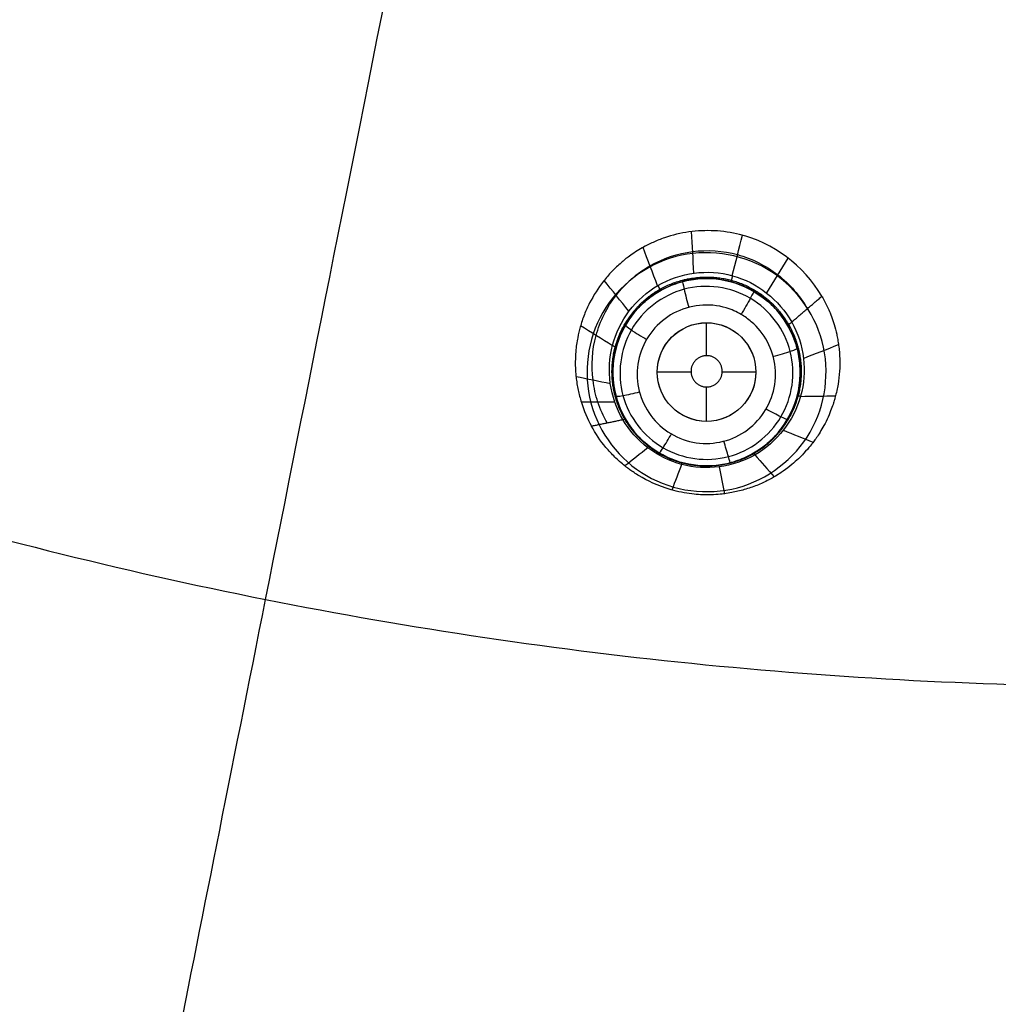
# Model space of a CAD drawing. Units: millimetres. Extents: x -64 to 465, y -149 to 149.
# Drawn here: x 317 to 337, y -98 to -78 of the extents above; entities that cross this region are included whole.
import ezdxf

# ---------------------------------------------------------------- set-up
doc = ezdxf.new("R2010")
doc.units = ezdxf.units.MM
doc.layers.add('Default', color=18, linetype='Continuous', true_color=0x000000)

# ---------------------------------------------------------------- blocks, each defined once
blk = doc.blocks.new('id11')
at = {"layer": 'Default', "color": 252, "true_color": 0x909090}
for p, q in [((332.25, -84.058, 995.268), (332.25, -84.058, 994.141)), ((329.571, -84.264, 995.327), (329.571, -84.264, 994.169)), ((331.014, -85.165, 993.966), (331.014, -84.497, 993.966)), ((330.699, -85.497, 993.966), (330.014, -85.497, 993.966)), ((332.014, -85.497, 993.966), (331.332, -85.497, 993.966)), ((331.014, -86.497, 993.966), (331.014, -85.8, 993.966)), ((332.456, -86.737, 995.606), (332.456, -86.737, 994.301)), ((329.777, -86.943, 995.669), (329.777, -86.943, 994.332))]:
    blk.add_line(p, q, dxfattribs=at)
at = {"layer": 'Default', "color": 253, "true_color": 0xb4b4b4}
blk.add_circle((340, 0, 1020.933), 110.506, dxfattribs=at)
at = {"layer": 'Default', "color": 252, "true_color": 0x909090, "extrusion": (0, 0, -1)}
blk.add_circle((-331.014, -85.5, -994.919), 1.9, dxfattribs=at)
at = {"layer": 'Default', "color": 252, "true_color": 0x909090}
blk.add_circle((331.014, -85.497, 993.966), 1, dxfattribs=at)
at = {"layer": 'Default', "color": 253, "true_color": 0xb4b4b4, "extrusion": (0, 0, -1)}
blk.add_arc((-340, 0, -1022.388), 119.175, 180, 0, dxfattribs=at)
at = {"layer": 'Default', "color": 252, "true_color": 0x909090, "extrusion": (-0.502285, 0.863112, -0.052407)}
blk.add_arc((-239.19, 981.645, -292.236), 2, 167.1661, 180, dxfattribs=at)
at = {"layer": 'Default', "color": 252, "true_color": 0x909090}
for points, knots in [([(333.351, -83.961, 998.308), (332.984, -83.33, 998.239), (332.204, -82.764, 998.187), (331.171, -82.616, 998.181), (330.653, -82.642, 998.189), (330.243, -82.738, 998.204), (329.923, -82.867, 998.222), (329.724, -82.963, 998.234), (329.422, -83.162, 998.261), (329.296, -83.265, 998.278), (329.085, -83.459, 998.31), (328.865, -83.719, 998.343), (328.675, -84.018, 998.378), (328.534, -84.328, 998.418), (328.447, -84.593, 998.453), (328.41, -84.748, 998.475), (328.378, -84.937, 998.504), (328.361, -85.075, 998.526), (328.351, -85.299, 998.561), (328.355, -85.441, 998.584), (328.364, -85.56, 998.602), (328.366, -85.583, 998.605), (328.387, -85.74, 998.626), (328.418, -85.901, 998.649), (328.495, -86.201, 998.69), (328.597, -86.44, 998.725), (328.681, -86.592, 998.749)], [-8.471254, -8.471254, -8.471254, -8.471254, -6.353441, -5.823987, -5.294534, -4.765081, -4.500354, -4.235627, -3.9709, -3.706174, -3.441447, -3.17672, -2.647267, -2.38254, -2.117814, -1.853087, -1.720724, -1.58836, -1.455997, -1.323633, -1.19127, -1.058907, -0.926543, -0.79418, -0.529453, 0, 0, 0, 0]), ([(328.999, -86.527, 997.402), (328.923, -86.394, 997.391), (328.799, -86.114, 997.367), (328.664, -85.516, 997.316), (328.715, -84.74, 997.251), (329.134, -83.906, 997.181), (329.836, -83.289, 997.129), (330.725, -82.995, 997.101), (331.659, -83.056, 997.098), (332.495, -83.478, 997.122), (332.905, -83.948, 997.154), (333.056, -84.213, 997.174)], [0.0103909, 0.0103909, 0.0103909, 0.0103909, 0.0716291, 0.1328673, 0.2553436, 0.37782, 0.5002964, 0.6227728, 0.7452491, 0.8677255, 0.9902019, 0.9902019, 0.9902019, 0.9902019]), ([(329.317, -86.461, 996.055), (329.052, -86.01, 996.035), (328.9, -84.904, 995.987), (329.918, -83.553, 995.935), (331.596, -83.331, 995.922), (332.486, -84.031, 995.942), (332.74, -84.483, 995.958)], [0, 0, 0, 0, 1.669188, 3.338377, 5.007565, 6.676752, 6.676752, 6.676752, 6.676752]), ([(329.371, -86.456, 995.611), (329.355, -86.427, 995.607), (329.3, -86.33, 995.594), (329.181, -86.05, 995.557), (329.11, -85.68, 995.511), (329.112, -85.329, 995.467), (329.177, -84.986, 995.423), (329.24, -84.81, 995.4), (329.359, -84.546, 995.365), (329.541, -84.28, 995.33), (329.802, -84.025, 995.295), (330.042, -83.856, 995.27), (330.389, -83.692, 995.247), (330.863, -83.58, 995.229), (331.532, -83.609, 995.226), (332.026, -83.872, 995.249), (332.248, -84.06, 995.268)], [-6.105587, -6.105587, -6.105587, -6.105587, -5.723988, -5.342389, -4.96079, -4.76999, -4.57919, -4.388391, -4.197591, -3.815992, -3.434393, -3.052794, -2.671194, -2.289595, -1.526397, -0.654836, -0.654836, -0.654836, -0.654836]), ([(331.972, -83.859, 994.131), (331.873, -83.801, 994.129), (331.56, -83.655, 994.123), (330.972, -83.556, 994.122), (330.38, -83.68, 994.132), (329.95, -83.912, 994.147), (329.74, -84.083, 994.158), (329.601, -84.228, 994.167), (329.534, -84.306, 994.172), (329.458, -84.404, 994.178), (329.308, -84.636, 994.193), (329.158, -85.01, 994.216), (329.1, -85.438, 994.242), (329.13, -85.781, 994.263), (329.189, -86.062, 994.28), (329.315, -86.381, 994.299), (329.519, -86.687, 994.317), (329.767, -86.956, 994.333), (330.235, -87.276, 994.35), (330.868, -87.431, 994.355), (331.42, -87.379, 994.348), (331.834, -87.224, 994.336), (332.079, -87.081, 994.325), (332.257, -86.939, 994.315), (332.368, -86.837, 994.308), (332.612, -86.569, 994.289), (332.861, -86.1, 994.258), (332.929, -85.497, 994.221), (332.887, -85.131, 994.2), (332.797, -84.823, 994.182), (332.711, -84.642, 994.172), (332.653, -84.539, 994.166), (332.582, -84.425, 994.16), (332.46, -84.259, 994.151), (332.338, -84.133, 994.145), (332.25, -84.058, 994.141)], [0.356449, 0.356449, 0.356449, 0.356449, 0.715235, 1.43047, 2.145706, 2.503323, 2.860941, 2.959286, 3.057631, 3.25432, 3.6477, 4.041079, 4.434459, 4.623102, 4.811745, 5.189032, 5.566318, 5.943605, 6.600873, 7.25814, 7.915408, 8.244042, 8.572676, 8.748708, 8.924741, 9.276806, 9.980936, 10.317741, 10.654546, 10.991351, 11.328155, 11.417894, 11.507633, 11.687111, 12.046067, 12.046067, 12.046067, 12.046067]), ([(333.351, -83.961, 998.308), (333.358, -83.974, 998.309), (333.392, -84.031, 998.316), (333.487, -84.218, 998.34), (333.584, -84.463, 998.372), (333.645, -84.695, 998.403), (333.673, -84.833, 998.421), (333.694, -84.97, 998.44), (333.699, -85.017, 998.446), (333.708, -85.11, 998.458), (333.717, -85.26, 998.478), (333.714, -85.482, 998.507), (333.688, -85.704, 998.537), (333.657, -85.87, 998.558), (333.618, -86.021, 998.578), (333.606, -86.064, 998.585), (333.569, -86.181, 998.603), (333.519, -86.317, 998.626), (333.409, -86.564, 998.67), (333.296, -86.749, 998.704), (333.211, -86.873, 998.727), (333.146, -86.959, 998.743), (333.153, -86.949, 998.741), (333.104, -87.012, 998.751), (332.999, -87.136, 998.771), (332.804, -87.329, 998.804), (332.602, -87.484, 998.833), (332.477, -87.568, 998.85), (332.347, -87.646, 998.866), (332.308, -87.666, 998.87), (332.223, -87.711, 998.88), (332.087, -87.775, 998.895), (331.879, -87.856, 998.916), (331.659, -87.915, 998.936), (331.496, -87.949, 998.949), (331.328, -87.973, 998.963), (331.328, -87.972, 998.962), (331.226, -87.983, 998.965), (331.051, -87.991, 998.966), (330.737, -87.982, 998.964), (330.13, -87.865, 998.949), (329.691, -87.637, 998.922), (329.483, -87.496, 998.905), (329.391, -87.426, 998.895), (329.372, -87.413, 998.893), (329.247, -87.309, 998.875), (329.125, -87.194, 998.856), (328.91, -86.963, 998.816), (328.764, -86.746, 998.777), (328.681, -86.592, 998.749)], [0, 0, 0, 0, 0.268383, 0.536767, 0.80515, 0.939342, 1.006438, 1.073533, 1.140629, 1.207725, 1.341917, 1.6103, 1.878684, 2.012875, 2.147067, 2.281259, 2.41545, 2.549642, 2.683834, 2.952217, 3.086409, 3.2206, 3.354792, 3.488984, 3.757367, 4.02575, 4.159942, 4.227038, 4.294134, 4.36123, 4.428325, 4.562517, 4.830901, 5.099284, 5.233476, 5.367667, 5.501859, 5.636051, 5.904434, 6.172817, 6.441201, 6.977967, 7.246351, 7.380542, 7.514734, 7.648926, 7.783117, 8.051501, 8.588268, 8.588268, 8.588268, 8.588268]), ([(331.716, -84.329, 993.633), (331.621, -84.274, 993.629), (331.349, -84.155, 993.622), (330.866, -84.108, 993.623), (330.328, -84.273, 993.64), (329.896, -84.631, 993.671), (329.634, -85.126, 993.713), (329.579, -85.683, 993.76), (329.741, -86.219, 993.804), (330.096, -86.654, 993.838), (330.593, -86.92, 993.857), (331.152, -86.974, 993.857), (331.689, -86.81, 993.837), (332.122, -86.452, 993.802), (332.385, -85.958, 993.758), (332.439, -85.402, 993.711), (332.281, -84.875, 993.671), (332.054, -84.59, 993.65), (331.921, -84.476, 993.642)], [0.256706, 0.256706, 0.256706, 0.256706, 0.591383, 1.153197, 1.715012, 2.276826, 2.83864, 3.400454, 3.962268, 4.524082, 5.085896, 5.647711, 6.209525, 6.771339, 7.333149, 7.894893, 8.455303, 8.989026, 8.989026, 8.989026, 8.989026]), ([(332.665, -84.561, 995.323), (332.73, -84.676, 995.337), (332.856, -84.939, 995.37), (332.935, -85.478, 995.436), (332.84, -86.197, 995.528), (332.552, -86.66, 995.592), (332.206, -86.989, 995.642), (331.987, -87.142, 995.666), (331.645, -87.306, 995.693), (331.183, -87.418, 995.712), (330.305, -87.389, 995.717), (329.635, -86.908, 995.667), (329.371, -86.456, 995.611)], [0, 0, 0, 0, 0.761331, 1.141997, 1.522663, 2.283994, 2.66466, 3.045326, 3.425991, 3.806657, 4.567989, 6.090651, 6.090651, 6.090651, 6.090651])]:
    blk.add_open_spline(points, degree=3, knots=knots, dxfattribs=at)
for points, degree in [([(330.757, -83.491, 995.93), (330.741, -83.211, 996.683), (330.726, -82.931, 997.436), (330.71, -82.65, 998.189)], 3), ([(331.536, -83.542, 995.928), (331.604, -83.269, 996.681), (331.673, -82.996, 997.434), (331.741, -82.723, 998.187)], 3), ([(330.02, -83.746, 995.942), (329.922, -83.487, 996.706), (329.824, -83.228, 997.471), (329.726, -82.969, 998.235)], 3), ([(332.233, -83.892, 995.938), (332.377, -83.656, 996.701), (332.522, -83.421, 997.464), (332.667, -83.185, 998.227)], 3), ([(329.44, -84.265, 995.962), (329.273, -84.056, 996.752), (329.105, -83.847, 997.542), (328.938, -83.638, 998.332)], 3), ([(331.901, -84.002, 993.766), (332.3, -84.237, 993.779), (332.897, -85.038, 993.83), (332.682, -86.504, 993.941), (331.503, -87.393, 994.022), (330.039, -87.195, 994.018), (329.138, -86.024, 993.933), (329.324, -84.55, 993.822), (330.507, -83.633, 993.751), (331.503, -83.768, 993.753), (331.901, -84.002, 993.766)], 3), ([(332.25, -84.058, 994.141), (332.163, -83.983, 994.137), (332.07, -83.916, 994.134), (331.972, -83.859, 994.131)], 3), ([(332.74, -84.483, 995.958), (333.045, -84.222, 997.133), (333.351, -83.961, 998.308)], 2), ([(332.248, -84.06, 995.268), (332.415, -84.202, 995.283), (332.558, -84.372, 995.301), (332.665, -84.561, 995.323)], 3), ([(331.921, -84.476, 993.642), (331.857, -84.421, 993.639), (331.788, -84.372, 993.635), (331.716, -84.329, 993.633)], 3), ([(329.105, -84.965, 995.991), (328.89, -84.829, 996.81), (328.676, -84.694, 997.629), (328.461, -84.558, 998.449)], 3), ([(332.74, -84.483, 995.958), (332.995, -84.938, 995.973), (333.123, -86.044, 996.016), (332.099, -87.359, 996.083), (330.458, -87.574, 996.103), (329.576, -86.903, 996.074), (329.317, -86.461, 996.055)], 3), ([(331.723, -86.202, 993.784), (331.907, -86.017, 993.767), (332.122, -85.494, 993.721), (331.796, -84.712, 993.661), (331.01, -84.389, 993.643), (330.228, -84.717, 993.675), (329.906, -85.5, 993.741), (330.232, -86.282, 993.804), (331.016, -86.606, 993.825), (331.539, -86.387, 993.801), (331.723, -86.202, 993.784)], 3), ([(332.979, -85.22, 995.985), (333.216, -85.127, 996.802), (333.452, -85.034, 997.619), (333.689, -84.94, 998.436)], 3), ([(329.064, -85.735, 996.023), (328.832, -85.688, 996.884), (328.6, -85.64, 997.745), (328.368, -85.593, 998.606)], 3), ([(332.919, -85.99, 996.017), (333.156, -85.986, 996.869), (333.392, -85.983, 997.721), (333.629, -85.979, 998.573)], 3), ([(329.155, -86.111, 996.04), (328.928, -86.11, 996.919), (328.702, -86.108, 997.798), (328.475, -86.107, 998.677)], 3), ([(328.681, -86.592, 998.749), (328.999, -86.527, 997.402), (329.317, -86.461, 996.055)], 2), ([(332.573, -86.676, 996.049), (332.773, -86.757, 996.945), (332.974, -86.839, 997.84), (333.175, -86.921, 998.736)], 3), ([(329.824, -87.034, 996.08), (329.669, -87.156, 997.017), (329.514, -87.279, 997.954), (329.36, -87.402, 998.891)], 3), ([(331.994, -87.177, 996.075), (332.124, -87.326, 997.004), (332.255, -87.474, 997.932), (332.385, -87.623, 998.861)], 3), ([(330.509, -87.37, 996.093), (330.442, -87.543, 997.046), (330.376, -87.716, 997.999), (330.309, -87.889, 998.953)], 3), ([(331.27, -87.42, 996.091), (331.306, -87.602, 997.047), (331.341, -87.784, 998.003), (331.377, -87.967, 998.959)], 3)]:
    blk.add_open_spline(points, degree=degree, dxfattribs=at)
for points, weights, degree, knots in [([(329.355, -86.452, 995.833), (329.099, -86.01, 995.797), (329.031, -85.477, 995.751), (329.295, -84.499, 995.668), (329.629, -84.07, 995.631), (330.495, -83.574, 995.586), (331.036, -83.505, 995.577), (331.998, -83.766, 995.589), (332.431, -84.099, 995.611), (332.68, -84.535, 995.643)], [0.99686751523, 0.996408226867, 0.995660984974, 0.994068140205, 0.993239531872, 0.992120910627, 0.991859175901, 0.992173553179, 0.99280895799, 0.99348615879], 3, [0, 0, 0, 0, 0.25, 0.25, 0.5, 0.5, 0.75, 0.75, 0.9999999, 0.9999999, 0.9999999, 0.9999999]), ([(332.68, -84.535, 995.641), (332.93, -84.973, 995.674), (332.998, -85.502, 995.717), (332.736, -86.474, 995.802), (332.405, -86.903, 995.843), (331.542, -87.401, 995.897), (331.001, -87.473, 995.909), (330.039, -87.216, 995.894), (329.606, -86.885, 995.868), (329.355, -86.452, 995.832)], [0.993486739329, 0.994276894092, 0.995069124621, 0.996486621445, 0.997030958941, 0.997682585773, 0.997802908274, 0.997641502551, 0.997398830527, 0.996867793475], 3, [0, 0, 0, 0, 0.25, 0.25, 0.5, 0.5, 0.75, 0.75, 1, 1, 1, 1]), ([(331.049, -85.167, 993.966), (331.363, -85.2, 993.966), (331.33, -85.515, 993.966), (331.297, -85.831, 993.966), (330.982, -85.798, 993.966), (330.668, -85.765, 993.966), (330.701, -85.449, 993.966), (330.734, -85.134, 993.966), (331.049, -85.167, 993.966)], [1, 0.707106781187, 1, 0.707106781187, 1, 0.707106781187, 1, 0.707106781187, 1], 2, [-2.53461, -2.53461, -2.53461, -1.900957, -1.900957, -1.267305, -1.267305, -0.633652, -0.633652, 0, 0, 0])]:
    blk.add_rational_spline(points, weights, degree=degree, knots=knots, dxfattribs=at)
at = {"layer": 'Default', "color": 252, "true_color": 0x909090, "extrusion": (0.964907, -0.262422, 0.009446)}
blk.add_rational_spline([(331.539, -83.543, 995.929), (331.509, -83.665, 995.592), (331.512, -83.667, 995.232)], [0.99999999931, 0.984113927644, 0.99983773229], degree=2, dxfattribs=at)
at = {"layer": 'Default', "color": 252, "true_color": 0x909090, "extrusion": (0.866167, 0.498536, -0.034879)}
blk.add_rational_spline([(330.028, -83.741, 995.941), (330.076, -83.847, 995.616), (330.066, -83.854, 995.27)], [0.999999999836, 0.985364513365, 0.999991215266], degree=2, dxfattribs=at)
at = {"layer": 'Default', "color": 252, "true_color": 0x909090, "extrusion": (-0.966447, -0.255392, 0.02747)}
blk.add_open_spline([(330.528, -83.663, 994.129), (330.524, -83.66, 994.009), (330.546, -83.775, 993.713), (330.621, -84.069, 993.618), (330.652, -84.185, 993.63)], degree=3, knots=[-0.0003, -0.0003, -0.0003, -0.0003, 0.500024, 1.000338, 1.000338, 1.000338, 1.000338], dxfattribs=at)
at = {"layer": 'Default', "color": 252, "true_color": 0x909090, "extrusion": (-0.863181, 0.503889, -0.031854)}
blk.add_open_spline([(331.971, -83.859, 994.131), (331.977, -83.858, 994.011), (331.926, -83.963, 993.716), (331.776, -84.226, 993.621), (331.716, -84.329, 993.633)], degree=3, knots=[-0.0003, -0.0003, -0.0003, -0.0003, 0.500024, 1.000338, 1.000338, 1.000338, 1.000338], dxfattribs=at)
at = {"layer": 'Default', "color": 252, "true_color": 0x909090, "extrusion": (-0.502024, -0.861742, 0.073293)}
blk.add_open_spline([(329.372, -84.544, 994.187), (329.365, -84.55, 994.069), (329.449, -84.623, 993.782), (329.697, -84.776, 993.681), (329.799, -84.835, 993.688)], degree=3, knots=[-0.0003, -0.0003, -0.0003, -0.0003, 0.500024, 1.000338, 1.000338, 1.000338, 1.000338], dxfattribs=at)
at = {"layer": 'Default', "color": 252, "true_color": 0x909090, "extrusion": (0.493702, -0.868241, 0.049161)}
blk.add_open_spline([(332.665, -84.561, 995.323), (332.66, -84.552, 995.538), (332.686, -84.525, 995.754), (332.74, -84.483, 995.958)], degree=3, dxfattribs=at)
at = {"layer": 'Default', "color": 252, "true_color": 0x909090, "extrusion": (0.257423, 0.964348, -0.061377)}
blk.add_rational_spline([(329.108, -84.956, 995.991), (329.182, -84.993, 995.714), (329.178, -85.01, 995.426)], [1.00000000021, 0.989728930024, 0.999999937272], degree=2, dxfattribs=at)
at = {"layer": 'Default', "color": 252, "true_color": 0x909090, "extrusion": (-0.253299, 0.964439, -0.075479)}
blk.add_open_spline([(332.851, -85.018, 994.193), (332.857, -85.025, 994.076), (332.756, -85.074, 993.79), (332.478, -85.155, 993.688), (332.364, -85.185, 993.695)], degree=3, knots=[-0.0003, -0.0003, -0.0003, -0.0003, 0.500024, 1.000338, 1.000338, 1.000338, 1.000338], dxfattribs=at)
at = {"layer": 'Default', "color": 252, "true_color": 0x909090, "extrusion": (0.253071, -0.964186, 0.079368)}
blk.add_open_spline([(329.176, -85.983, 994.276), (329.175, -85.992, 994.161), (329.279, -85.987, 993.888), (329.543, -85.927, 993.778), (329.655, -85.898, 993.777)], degree=3, knots=[-0.0003, -0.0003, -0.0003, -0.0003, 0.500024, 1.000338, 1.000338, 1.000338, 1.000338], dxfattribs=at)
at = {"layer": 'Default', "color": 252, "true_color": 0x909090, "extrusion": (-0.262354, -0.962946, 0.062488)}
blk.add_rational_spline([(332.92, -85.986, 996.017), (332.851, -85.984, 995.764), (332.847, -86, 995.503)], [1.00000000005, 0.991554695462, 1.00000022574], degree=2, dxfattribs=at)
at = {"layer": 'Default', "color": 252, "true_color": 0x909090, "extrusion": (0.501174, 0.86185, -0.077712)}
blk.add_open_spline([(332.656, -86.455, 994.282), (332.654, -86.464, 994.168), (332.556, -86.432, 993.895), (332.319, -86.304, 993.785), (332.22, -86.247, 993.784)], degree=3, knots=[-0.0003, -0.0003, -0.0003, -0.0003, 0.500024, 1.000338, 1.000338, 1.000338, 1.000338], dxfattribs=at)
at = {"layer": 'Default', "color": 252, "true_color": 0x909090, "extrusion": (0.863061, -0.503795, 0.036287)}
blk.add_open_spline([(330.056, -87.141, 994.343), (330.058, -87.145, 994.231), (330.114, -87.068, 993.968), (330.246, -86.85, 993.852), (330.303, -86.753, 993.845)], degree=3, knots=[-0.0003, -0.0003, -0.0003, -0.0003, 0.500024, 1.000338, 1.000338, 1.000338, 1.000338], dxfattribs=at)
at = {"layer": 'Default', "color": 252, "true_color": 0x909090, "extrusion": (0.966223, 0.255781, -0.031436)}
blk.add_open_spline([(331.5, -87.337, 994.346), (331.497, -87.34, 994.234), (331.465, -87.251, 993.971), (331.396, -87.006, 993.855), (331.367, -86.898, 993.848)], degree=3, knots=[-0.0003, -0.0003, -0.0003, -0.0003, 0.500024, 1.000338, 1.000338, 1.000338, 1.000338], dxfattribs=at)
at = {"layer": 'Default', "color": 252, "true_color": 0x909090, "extrusion": (-0.866015, -0.498529, 0.038558)}
blk.add_rational_spline([(331.996, -87.176, 996.075), (331.968, -87.143, 995.873), (331.961, -87.147, 995.667)], [0.999999999927, 0.994717304974, 0.999991312611], degree=2, dxfattribs=at)
at = {"layer": 'Default', "color": 252, "true_color": 0x909090, "extrusion": (-0.966198, 0.257594, -0.010354)}
blk.add_rational_spline([(330.511, -87.37, 996.092), (330.522, -87.335, 995.902), (330.524, -87.336, 995.709)], [0.999999999848, 0.995395934445, 1.0000969513], degree=2, dxfattribs=at)
blk = doc.blocks.new('shell8')
at = {"layer": 'Default', "color": 8, "true_color": 0x787878}
for centre, radius in [((340, 0, 1014.819), 124.984), ((340, 0, 1021.154), 119.534)]:
    blk.add_circle(centre, radius, dxfattribs=at)
at = {"layer": 'Default', "color": 8, "true_color": 0x787878, "extrusion": (0, 0, -1)}
blk.add_circle((-340, 0, -1002.357), 117.424, dxfattribs=at)
at = {"layer": 'Default', "color": 8, "true_color": 0x787878}
blk.add_arc((340, 0, 1022.344), 119.544, 90, 270, dxfattribs=at)
for points in [[(340, -124.912, 1016.676), (348.175, -124.912, 1016.676), (364.526, -123.301, 1016.676), (388.11, -116.147, 1016.676), (409.845, -104.53, 1016.676), (428.895, -88.895, 1016.676), (444.53, -69.845, 1016.676), (456.147, -48.11, 1016.676), (463.301, -24.526, 1016.676), (465.717, 0, 1016.676), (463.301, 24.526, 1016.676), (456.147, 48.11, 1016.676), (444.53, 69.845, 1016.676), (428.895, 88.895, 1016.676), (409.845, 104.53, 1016.676), (388.11, 116.147, 1016.676), (364.526, 123.301, 1016.676), (340, 125.717, 1016.676), (315.474, 123.301, 1016.676), (291.89, 116.147, 1016.676), (270.155, 104.53, 1016.676), (251.105, 88.895, 1016.676), (235.47, 69.845, 1016.676), (223.853, 48.11, 1016.676), (216.699, 24.526, 1016.676), (214.283, 0, 1016.676), (216.699, -24.526, 1016.676), (223.853, -48.11, 1016.676), (235.47, -69.845, 1016.676), (251.105, -88.895, 1016.676), (270.155, -104.53, 1016.676), (291.89, -116.147, 1016.676), (315.474, -123.301, 1016.676), (331.825, -124.912, 1016.676), (340, -124.912, 1016.676)], [(340, -124.713, 1017.901), (348.162, -124.713, 1017.901), (364.487, -123.105, 1017.901), (388.033, -115.962, 1017.901), (409.733, -104.363, 1017.901), (428.754, -88.754, 1017.901), (444.363, -69.733, 1017.901), (455.962, -48.033, 1017.901), (463.105, -24.487, 1017.901), (465.517, 0, 1017.901), (463.105, 24.487, 1017.901), (455.962, 48.033, 1017.901), (444.363, 69.733, 1017.901), (428.754, 88.754, 1017.901), (409.733, 104.363, 1017.901), (388.033, 115.962, 1017.901), (364.487, 123.105, 1017.901), (340, 125.517, 1017.901), (315.513, 123.105, 1017.901), (291.967, 115.962, 1017.901), (270.267, 104.363, 1017.901), (251.246, 88.754, 1017.901), (235.637, 69.733, 1017.901), (224.038, 48.033, 1017.901), (216.895, 24.487, 1017.901), (214.483, 0, 1017.901), (216.895, -24.487, 1017.901), (224.038, -48.033, 1017.901), (235.637, -69.733, 1017.901), (251.246, -88.754, 1017.901), (270.267, -104.363, 1017.901), (291.967, -115.962, 1017.901), (315.513, -123.105, 1017.901), (331.838, -124.713, 1017.901), (340, -124.713, 1017.901)], [(340, -124.592, 1011.884), (348.154, -124.592, 1011.884), (364.463, -122.986, 1011.884), (387.987, -115.85, 1011.884), (409.666, -104.263, 1011.884), (428.668, -88.668, 1011.884), (444.263, -69.666, 1011.884), (455.85, -47.987, 1011.884), (462.986, -24.463, 1011.884), (465.396, 0, 1011.884), (462.986, 24.463, 1011.884), (455.85, 47.987, 1011.884), (444.263, 69.666, 1011.884), (428.668, 88.668, 1011.884), (409.666, 104.263, 1011.884), (387.987, 115.85, 1011.884), (364.463, 122.986, 1011.884), (340, 125.396, 1011.884), (315.537, 122.986, 1011.884), (292.013, 115.85, 1011.884), (270.334, 104.263, 1011.884), (251.332, 88.668, 1011.884), (235.737, 69.666, 1011.884), (224.15, 47.987, 1011.884), (217.014, 24.463, 1011.884), (214.604, 0, 1011.884), (217.014, -24.463, 1011.884), (224.15, -47.987, 1011.884), (235.737, -69.666, 1011.884), (251.332, -88.668, 1011.884), (270.334, -104.263, 1011.884), (292.013, -115.85, 1011.884), (315.537, -122.986, 1011.884), (331.846, -124.592, 1011.884), (340, -124.592, 1011.884)], [(340, -124.297, 1019.105), (348.135, -124.297, 1019.105), (364.405, -122.694, 1019.105), (387.873, -115.576, 1019.105), (409.501, -104.015, 1019.105), (428.458, -88.458, 1019.105), (444.015, -69.501, 1019.105), (455.576, -47.873, 1019.105), (462.694, -24.405, 1019.105), (465.098, 0, 1019.105), (462.694, 24.405, 1019.105), (455.576, 47.873, 1019.105), (444.015, 69.501, 1019.105), (428.458, 88.458, 1019.105), (409.501, 104.015, 1019.105), (387.873, 115.576, 1019.105), (364.405, 122.694, 1019.105), (340, 125.098, 1019.105), (315.595, 122.694, 1019.105), (292.127, 115.576, 1019.105), (270.499, 104.015, 1019.105), (251.542, 88.458, 1019.105), (235.985, 69.501, 1019.105), (224.424, 47.873, 1019.105), (217.306, 24.405, 1019.105), (214.902, 0, 1019.105), (217.306, -24.405, 1019.105), (224.424, -47.873, 1019.105), (235.985, -69.501, 1019.105), (251.542, -88.458, 1019.105), (270.499, -104.015, 1019.105), (292.127, -115.576, 1019.105), (315.595, -122.694, 1019.105), (331.865, -124.297, 1019.105), (340, -124.297, 1019.105)], [(340, -124.049, 1009.975), (348.119, -124.049, 1009.975), (364.357, -122.45, 1009.975), (387.778, -115.346, 1009.975), (409.362, -103.808, 1009.975), (428.282, -88.282, 1009.975), (443.808, -69.362, 1009.975), (455.346, -47.778, 1009.975), (462.45, -24.357, 1009.975), (464.849, 0, 1009.975), (462.45, 24.357, 1009.975), (455.346, 47.778, 1009.975), (443.808, 69.362, 1009.975), (428.282, 88.282, 1009.975), (409.362, 103.808, 1009.975), (387.778, 115.346, 1009.975), (364.357, 122.45, 1009.975), (340, 124.849, 1009.975), (315.643, 122.45, 1009.975), (292.222, 115.346, 1009.975), (270.638, 103.808, 1009.975), (251.718, 88.282, 1009.975), (236.192, 69.362, 1009.975), (224.654, 47.778, 1009.975), (217.55, 24.357, 1009.975), (215.151, 0, 1009.975), (217.55, -24.357, 1009.975), (224.654, -47.778, 1009.975), (236.192, -69.362, 1009.975), (251.718, -88.282, 1009.975), (270.638, -103.808, 1009.975), (292.222, -115.346, 1009.975), (315.643, -122.45, 1009.975), (331.881, -124.049, 1009.975), (340, -124.049, 1009.975)], [(340, -123.6, 1020.186), (348.09, -123.6, 1020.186), (364.269, -122.006, 1020.186), (387.604, -114.927, 1020.186), (409.111, -103.432, 1020.186), (427.962, -87.962, 1020.186), (443.432, -69.111, 1020.186), (454.927, -47.604, 1020.186), (462.006, -24.269, 1020.186), (464.397, 0, 1020.186), (462.006, 24.269, 1020.186), (454.927, 47.604, 1020.186), (443.432, 69.111, 1020.186), (427.962, 87.962, 1020.186), (409.111, 103.432, 1020.186), (387.604, 114.927, 1020.186), (364.269, 122.006, 1020.186), (340, 124.397, 1020.186), (315.731, 122.006, 1020.186), (292.396, 114.927, 1020.186), (270.889, 103.432, 1020.186), (252.038, 87.962, 1020.186), (236.568, 69.111, 1020.186), (225.073, 47.604, 1020.186), (217.994, 24.269, 1020.186), (215.603, 0, 1020.186), (217.994, -24.269, 1020.186), (225.073, -47.604, 1020.186), (236.568, -69.111, 1020.186), (252.038, -87.962, 1020.186), (270.889, -103.432, 1020.186), (292.396, -114.927, 1020.186), (315.731, -122.006, 1020.186), (331.91, -123.6, 1020.186), (340, -123.6, 1020.186)], [(340, -123.326, 1007.997), (348.072, -123.326, 1007.997), (364.215, -121.736, 1007.997), (387.499, -114.673, 1007.997), (408.958, -103.203, 1007.997), (427.767, -87.767, 1007.997), (443.203, -68.958, 1007.997), (454.673, -47.499, 1007.997), (461.736, -24.215, 1007.997), (464.121, 0, 1007.997), (461.736, 24.215, 1007.997), (454.673, 47.499, 1007.997), (443.203, 68.958, 1007.997), (427.767, 87.767, 1007.997), (408.958, 103.203, 1007.997), (387.499, 114.673, 1007.997), (364.215, 121.736, 1007.997), (340, 124.121, 1007.997), (315.785, 121.736, 1007.997), (292.501, 114.673, 1007.997), (271.042, 103.203, 1007.997), (252.233, 87.767, 1007.997), (236.797, 68.958, 1007.997), (225.327, 47.499, 1007.997), (218.264, 24.215, 1007.997), (215.879, 0, 1007.997), (218.264, -24.215, 1007.997), (225.327, -47.499, 1007.997), (236.797, -68.958, 1007.997), (252.233, -87.767, 1007.997), (271.042, -103.203, 1007.997), (292.501, -114.673, 1007.997), (315.785, -121.736, 1007.997), (331.928, -123.326, 1007.997), (340, -123.326, 1007.997)], [(340, -122.59, 1006.383), (348.023, -122.59, 1006.383), (364.07, -121.009, 1006.383), (387.216, -113.988, 1006.383), (408.546, -102.587, 1006.383), (427.243, -87.243, 1006.383), (442.587, -68.546, 1006.383), (453.988, -47.216, 1006.383), (461.009, -24.07, 1006.383), (463.38, 0, 1006.383), (461.009, 24.07, 1006.383), (453.988, 47.216, 1006.383), (442.587, 68.546, 1006.383), (427.243, 87.243, 1006.383), (408.546, 102.587, 1006.383), (387.216, 113.988, 1006.383), (364.07, 121.009, 1006.383), (340, 123.38, 1006.383), (315.93, 121.009, 1006.383), (292.784, 113.988, 1006.383), (271.454, 102.587, 1006.383), (252.757, 87.243, 1006.383), (237.413, 68.546, 1006.383), (226.012, 47.216, 1006.383), (218.991, 24.07, 1006.383), (216.62, 0, 1006.383), (218.991, -24.07, 1006.383), (226.012, -47.216, 1006.383), (237.413, -68.546, 1006.383), (252.757, -87.243, 1006.383), (271.454, -102.587, 1006.383), (292.784, -113.988, 1006.383), (315.93, -121.009, 1006.383), (331.977, -122.59, 1006.383), (340, -122.59, 1006.383)], [(340, -122.581, 1021.091), (348.023, -122.581, 1021.091), (364.069, -121.001, 1021.091), (387.212, -113.98, 1021.091), (408.542, -102.58, 1021.091), (427.237, -87.237, 1021.091), (442.58, -68.542, 1021.091), (453.98, -47.212, 1021.091), (461.001, -24.069, 1021.091), (463.372, 0, 1021.091), (461.001, 24.069, 1021.091), (453.98, 47.212, 1021.091), (442.58, 68.542, 1021.091), (427.237, 87.237, 1021.091), (408.542, 102.58, 1021.091), (387.212, 113.98, 1021.091), (364.069, 121.001, 1021.091), (340, 123.372, 1021.091), (315.931, 121.001, 1021.091), (292.788, 113.98, 1021.091), (271.458, 102.58, 1021.091), (252.763, 87.237, 1021.091), (237.42, 68.542, 1021.091), (226.02, 47.212, 1021.091), (218.999, 24.069, 1021.091), (216.628, 0, 1021.091), (218.999, -24.069, 1021.091), (226.02, -47.212, 1021.091), (237.42, -68.542, 1021.091), (252.763, -87.237, 1021.091), (271.458, -102.58, 1021.091), (292.788, -113.98, 1021.091), (315.931, -121.001, 1021.091), (331.977, -122.581, 1021.091), (340, -122.581, 1021.091)], [(340, -121.784, 1005.091), (347.971, -121.784, 1005.091), (363.912, -120.214, 1005.091), (386.905, -113.239, 1005.091), (408.096, -101.913, 1005.091), (426.67, -86.67, 1005.091), (441.913, -68.096, 1005.091), (453.239, -46.905, 1005.091), (460.214, -23.912, 1005.091), (462.569, 0, 1005.091), (460.214, 23.912, 1005.091), (453.239, 46.905, 1005.091), (441.913, 68.096, 1005.091), (426.67, 86.67, 1005.091), (408.096, 101.913, 1005.091), (386.905, 113.239, 1005.091), (363.912, 120.214, 1005.091), (340, 122.569, 1005.091), (316.088, 120.214, 1005.091), (293.095, 113.239, 1005.091), (271.904, 101.913, 1005.091), (253.33, 86.67, 1005.091), (238.087, 68.096, 1005.091), (226.761, 46.905, 1005.091), (219.786, 23.912, 1005.091), (217.431, 0, 1005.091), (219.786, -23.912, 1005.091), (226.761, -46.905, 1005.091), (238.087, -68.096, 1005.091), (253.33, -86.67, 1005.091), (271.904, -101.913, 1005.091), (293.095, -113.239, 1005.091), (316.088, -120.214, 1005.091), (332.029, -121.784, 1005.091), (340, -121.784, 1005.091)], [(340, -120.772, 1004.047), (347.904, -120.772, 1004.047), (363.713, -119.214, 1004.047), (386.515, -112.298, 1004.047), (407.53, -101.065, 1004.047), (425.949, -85.949, 1004.047), (441.065, -67.53, 1004.047), (452.298, -46.515, 1004.047), (459.214, -23.713, 1004.047), (461.55, 0, 1004.047), (459.214, 23.713, 1004.047), (452.298, 46.515, 1004.047), (441.065, 67.53, 1004.047), (425.949, 85.949, 1004.047), (407.53, 101.065, 1004.047), (386.515, 112.298, 1004.047), (363.713, 119.214, 1004.047), (340, 121.55, 1004.047), (316.287, 119.214, 1004.047), (293.485, 112.298, 1004.047), (272.47, 101.065, 1004.047), (254.051, 85.949, 1004.047), (238.935, 67.53, 1004.047), (227.702, 46.515, 1004.047), (220.786, 23.713, 1004.047), (218.45, 0, 1004.047), (220.786, -23.713, 1004.047), (227.702, -46.515, 1004.047), (238.935, -67.53, 1004.047), (254.051, -85.949, 1004.047), (272.47, -101.065, 1004.047), (293.485, -112.298, 1004.047), (316.287, -119.214, 1004.047), (332.096, -120.772, 1004.047), (340, -120.772, 1004.047)], [(340, -111.798, 1000.877), (332.683, -111.798, 1000.877), (318.049, -110.357, 1000.877), (296.941, -103.954, 1000.877), (277.488, -93.556, 1000.877), (260.437, -79.563, 1000.877), (246.444, -62.512, 1000.877), (236.046, -43.059, 1000.877), (229.643, -21.951, 1000.877), (227.481, 0, 1000.877), (229.643, 21.951, 1000.877), (236.046, 43.059, 1000.877), (246.444, 62.512, 1000.877), (260.437, 79.563, 1000.877), (277.488, 93.556, 1000.877), (296.941, 103.954, 1000.877), (318.049, 110.357, 1000.877), (340, 112.519, 1000.877), (361.951, 110.357, 1000.877), (383.059, 103.954, 1000.877), (402.512, 93.556, 1000.877), (419.563, 79.563, 1000.877), (433.556, 62.512, 1000.877), (443.954, 43.059, 1000.877), (450.357, 21.951, 1000.877), (452.519, 0, 1000.877), (450.357, -21.951, 1000.877), (443.954, -43.059, 1000.877), (433.556, -62.512, 1000.877), (419.563, -79.563, 1000.877), (402.512, -93.556, 1000.877), (383.059, -103.954, 1000.877), (361.951, -110.357, 1000.877), (347.317, -111.798, 1000.877), (340, -111.798, 1000.877)], [(340, -107.9, 1000.112), (332.938, -107.9, 1000.112), (318.814, -106.508, 1000.112), (298.442, -100.329, 1000.112), (279.668, -90.293, 1000.112), (263.212, -76.788, 1000.112), (249.707, -60.332, 1000.112), (239.671, -41.558, 1000.112), (233.492, -21.186, 1000.112), (231.405, 0, 1000.112), (233.492, 21.186, 1000.112), (239.671, 41.558, 1000.112), (249.707, 60.332, 1000.112), (263.212, 76.788, 1000.112), (279.668, 90.293, 1000.112), (298.442, 100.329, 1000.112), (318.814, 106.508, 1000.112), (340, 108.595, 1000.112), (361.186, 106.508, 1000.112), (381.558, 100.329, 1000.112), (400.332, 90.293, 1000.112), (416.788, 76.788, 1000.112), (430.293, 60.332, 1000.112), (440.329, 41.558, 1000.112), (446.508, 21.186, 1000.112), (448.595, 0, 1000.112), (446.508, -21.186, 1000.112), (440.329, -41.558, 1000.112), (430.293, -60.332, 1000.112), (416.788, -76.788, 1000.112), (400.332, -90.293, 1000.112), (381.558, -100.329, 1000.112), (361.186, -106.508, 1000.112), (347.062, -107.9, 1000.112), (340, -107.9, 1000.112)], [(340, -101.553, 999.081), (333.353, -101.553, 999.081), (320.06, -100.244, 999.081), (300.887, -94.428, 999.081), (283.216, -84.983, 999.081), (267.728, -72.272, 999.081), (255.017, -56.784, 999.081), (245.572, -39.113, 999.081), (239.756, -19.94, 999.081), (237.792, 0, 999.081), (239.756, 19.94, 999.081), (245.572, 39.113, 999.081), (255.017, 56.784, 999.081), (267.728, 72.272, 999.081), (283.216, 84.983, 999.081), (300.887, 94.428, 999.081), (320.06, 100.244, 999.081), (340, 102.208, 999.081), (359.94, 100.244, 999.081), (379.113, 94.428, 999.081), (396.784, 84.983, 999.081), (412.272, 72.272, 999.081), (424.983, 56.784, 999.081), (434.428, 39.113, 999.081), (440.244, 19.94, 999.081), (442.208, 0, 999.081), (440.244, -19.94, 999.081), (434.428, -39.113, 999.081), (424.983, -56.784, 999.081), (412.272, -72.272, 999.081), (396.784, -84.983, 999.081), (379.113, -94.428, 999.081), (359.94, -100.244, 999.081), (346.647, -101.553, 999.081), (340, -101.553, 999.081)], [(340, -91.874, 997.85), (333.987, -91.874, 997.85), (321.961, -90.689, 997.85), (304.615, -85.427, 997.85), (288.629, -76.883, 997.85), (274.617, -65.383, 997.85), (263.117, -51.371, 997.85), (254.573, -35.385, 997.85), (249.311, -18.039, 997.85), (247.534, 0, 997.85), (249.311, 18.039, 997.85), (254.573, 35.385, 997.85), (263.117, 51.371, 997.85), (274.617, 65.383, 997.85), (288.629, 76.883, 997.85), (304.615, 85.427, 997.85), (321.961, 90.689, 997.85), (340, 92.466, 997.85), (358.039, 90.689, 997.85), (375.385, 85.427, 997.85), (391.371, 76.883, 997.85), (405.383, 65.383, 997.85), (416.883, 51.371, 997.85), (425.427, 35.385, 997.85), (430.689, 18.039, 997.85), (432.466, 0, 997.85), (430.689, -18.039, 997.85), (425.427, -35.385, 997.85), (416.883, -51.371, 997.85), (405.383, -65.383, 997.85), (391.371, -76.883, 997.85), (375.385, -85.427, 997.85), (358.039, -90.689, 997.85), (346.013, -91.874, 997.85), (340, -91.874, 997.85)], [(328.913, -84.288, 997.175), (329.23, -83.74, 997.123), (330.32, -82.902, 997.041), (332.365, -83.176, 997.046), (333.61, -84.813, 997.176), (333.34, -86.843, 997.362), (331.708, -88.098, 997.497), (329.663, -87.824, 997.491), (328.418, -86.191, 997.35), (328.597, -84.836, 997.226), (328.913, -84.288, 997.175)]]:
    blk.add_open_spline(points, degree=3, dxfattribs=at)
at = {"layer": 'Default', "color": 8, "true_color": 0x787878, "extrusion": (-0.92388, 0.382683, -6.73608e-14)}
blk.add_open_spline([(295.064, -108.485, 1002.357), (295.609, -107.17, 1001.867), (296.671, -104.604, 1001.137), (298.827, -99.4, 1000.029), (301.26, -93.527, 998.988), (304.978, -84.551, 997.734), (309.729, -73.08, 996.621), (314.869, -60.672, 995.902), (319.451, -49.609, 995.529), (323.589, -39.62, 995.323), (327.549, -30.06, 995.199), (330.804, -22.201, 995.137), (332.702, -17.62, 995.112), (333.196, -16.425, 995.106)], degree=3, knots=[0, 0, 0, 0, 14.838077, 22.257116, 32.149167, 44.514232, 59.352309, 71.717373, 81.609425, 89.028463, 96.447502, 103.866541, 106.479742, 106.479742, 106.479742, 106.479742], dxfattribs=at)
at = {"layer": 'Default', "color": 8, "true_color": 0x787878, "extrusion": (-0.83147, 0.55557, -5.28051e-14)}
blk.add_open_spline([(274.763, -97.634, 1002.357), (275.554, -96.45, 1001.867), (277.097, -94.141, 1001.137), (280.226, -89.458, 1000.029), (283.758, -84.172, 998.988), (289.156, -76.094, 997.734), (296.054, -65.77, 996.621), (303.515, -54.604, 995.902), (310.168, -44.647, 995.529), (315.686, -36.388, 995.34), (318.972, -31.471, 995.263), (320.383, -29.359, 995.236)], degree=3, knots=[0, 0, 0, 0, 14.838077, 22.257116, 32.149167, 44.514232, 59.352309, 71.717373, 81.609425, 89.028463, 94.434896, 94.434896, 94.434896, 94.434896], dxfattribs=at)
at = {"layer": 'Default', "color": 8, "true_color": 0x787878, "extrusion": (-0.980785, 0.19509, -2.79983e-13)}
blk.add_open_spline([(319.586, -102.628, 999.555), (319.778, -101.663, 999.396), (320.523, -97.918, 998.808), (322.146, -89.759, 997.734), (324.568, -77.581, 996.621), (327.188, -64.409, 995.902), (329.052, -55.037, 995.605), (329.992, -50.315, 995.494), (330.111, -49.717, 995.48)], degree=3, knots=[27.590124, 27.590124, 27.590124, 27.590124, 32.149167, 44.514232, 59.352309, 71.717373, 81.609425, 83.032223, 83.032223, 83.032223, 83.032223], dxfattribs=at)
blk = doc.blocks.new('26990001')
at = {"layer": 'Default'}
for name in ['id11', 'shell8']:
    blk.add_blockref(name, (0, 0), dxfattribs=at)

msp = doc.modelspace()

# ---------------------------------------------------------------- block references
at = {"layer": 'Default'}
msp.add_blockref('26990001', (0, 0), dxfattribs=at)

doc.saveas('drawing.dxf')
